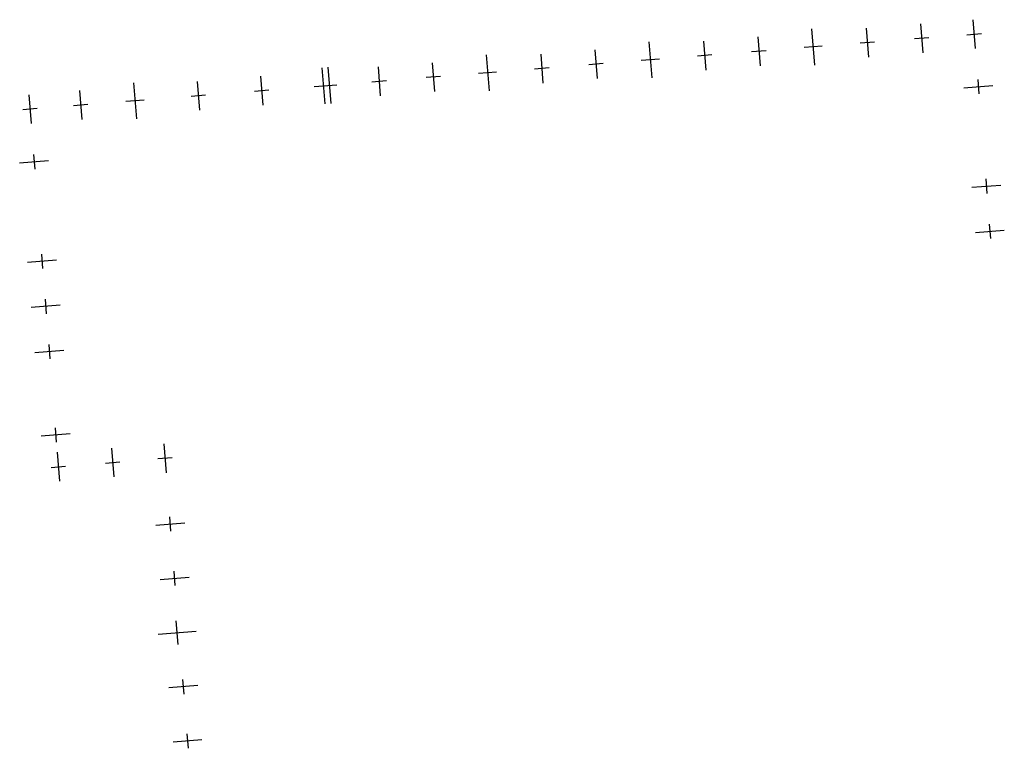
# Model space of a CAD drawing. Units: metres. Extents: x 8417741 to 8417850, y 5760746 to 5760826.
import ezdxf

# ---------------------------------------------------------------- set-up
doc = ezdxf.new("R2010")
doc.units = ezdxf.units.M
doc.layers.add('_OSIE SŁUPÓW STALOWYCH', color=220, linetype='Continuous')

msp = doc.modelspace()

# ---------------------------------------------------------------- linework, layer by layer
at = {"layer": '_OSIE SŁUPÓW STALOWYCH', "flags": 128}
for points in [[(8417840.28, 5760825.43), (8417840.53, 5760822.24)], [(8417846.07, 5760825.89), (8417846.32, 5760822.7)], [(8417828.28, 5760824.88), (8417828.6, 5760820.89)], [(8417834.3, 5760824.95), (8417834.55, 5760821.76)], [(8417845.4, 5760824.23), (8417846.99, 5760824.36)], [(8417810.34, 5760823.45), (8417810.66, 5760819.47)], [(8417816.35, 5760823.53), (8417816.61, 5760820.34)], [(8417822.33, 5760824), (8417822.59, 5760820.81)], [(8417835.22, 5760823.42), (8417833.63, 5760823.3)], [(8417841.2, 5760823.9), (8417839.61, 5760823.77)], [(8417792.4, 5760822.03), (8417792.71, 5760818.04)], [(8417798.41, 5760822.1), (8417798.66, 5760818.91)], [(8417804.39, 5760822.58), (8417804.64, 5760819.39)], [(8417817.28, 5760822), (8417815.68, 5760821.87)], [(8417823.26, 5760822.47), (8417821.66, 5760822.35)], [(8417829.44, 5760822.96), (8417827.44, 5760822.81)], [(8417786.45, 5760821.15), (8417786.7, 5760817.96)], [(8417805.31, 5760821.05), (8417803.72, 5760820.92)], [(8417811.49, 5760821.54), (8417809.5, 5760821.38)], [(8417774.28, 5760820.59), (8417774.6, 5760816.6)], [(8417775.3, 5760816.66), (8417774.98, 5760820.64)], [(8417780.47, 5760820.68), (8417780.72, 5760817.49)], [(8417793.55, 5760820.11), (8417791.56, 5760819.95)], [(8417799.33, 5760820.57), (8417797.74, 5760820.45)], [(8417753.52, 5760818.94), (8417753.84, 5760814.95)], [(8417760.53, 5760819.09), (8417760.78, 5760815.9)], [(8417767.51, 5760819.65), (8417767.76, 5760816.46)], [(8417773.44, 5760818.52), (8417775.94, 5760818.71)], [(8417781.39, 5760819.15), (8417779.79, 5760819.02)], [(8417787.37, 5760819.62), (8417785.78, 5760819.5)], [(8417846.6, 5760819.3), (8417846.72, 5760817.7)], [(8417741.98, 5760817.62), (8417742.23, 5760814.43)], [(8417747.57, 5760818.07), (8417747.82, 5760814.88)], [(8417768.43, 5760818.12), (8417766.84, 5760817.99)], [(8417845.07, 5760818.38), (8417848.26, 5760818.63)], [(8417748.49, 5760816.53), (8417746.9, 5760816.41)], [(8417754.67, 5760817.02), (8417752.68, 5760816.87)], [(8417761.45, 5760817.56), (8417759.86, 5760817.44)], [(8417742.9, 5760816.09), (8417741.31, 5760815.96)], [(8417740.96, 5760810.1), (8417744.15, 5760810.36)], [(8417742.5, 5760811.03), (8417742.62, 5760809.43)], [(8417847.47, 5760808.33), (8417847.6, 5760806.74)], [(8417845.94, 5760807.41), (8417849.13, 5760807.66)], [(8417846.33, 5760802.43), (8417849.52, 5760802.68)], [(8417847.86, 5760803.35), (8417847.99, 5760801.76)], [(8417745.02, 5760799.39), (8417741.83, 5760799.14)], [(8417743.37, 5760800.06), (8417743.49, 5760798.47)], [(8417743.76, 5760795.08), (8417743.89, 5760793.48)], [(8417745.42, 5760794.41), (8417742.23, 5760794.15)], [(8417745.82, 5760789.42), (8417742.63, 5760789.17)], [(8417744.16, 5760790.09), (8417744.29, 5760788.5)], [(8417744.88, 5760780.9), (8417745, 5760779.31)], [(8417746.53, 5760780.23), (8417743.34, 5760779.98)], [(8417751.08, 5760778.67), (8417751.33, 5760775.48)], [(8417756.86, 5760779.13), (8417757.11, 5760775.94)], [(8417745.11, 5760778.2), (8417745.36, 5760775.01)], [(8417757.79, 5760777.6), (8417756.19, 5760777.48)], [(8417744.44, 5760776.54), (8417746.03, 5760776.67)], [(8417750.41, 5760777.02), (8417752, 5760777.14)], [(8417757.63, 5760769.49), (8417757.51, 5760771.09)], [(8417755.97, 5760770.17), (8417759.16, 5760770.42)], [(8417756.45, 5760764.18), (8417759.64, 5760764.44)], [(8417758.11, 5760763.51), (8417757.98, 5760765.11)], [(8417758.44, 5760757.02), (8417758.23, 5760759.61)], [(8417756.24, 5760758.15), (8417760.43, 5760758.48)], [(8417758.93, 5760753.15), (8417759.06, 5760751.55)], [(8417760.59, 5760752.48), (8417757.4, 5760752.22)], [(8417759.41, 5760747.17), (8417759.53, 5760745.57)], [(8417761.06, 5760746.49), (8417757.87, 5760746.24)]]:
    msp.add_lwpolyline(points, dxfattribs=at)

doc.saveas('drawing.dxf')
